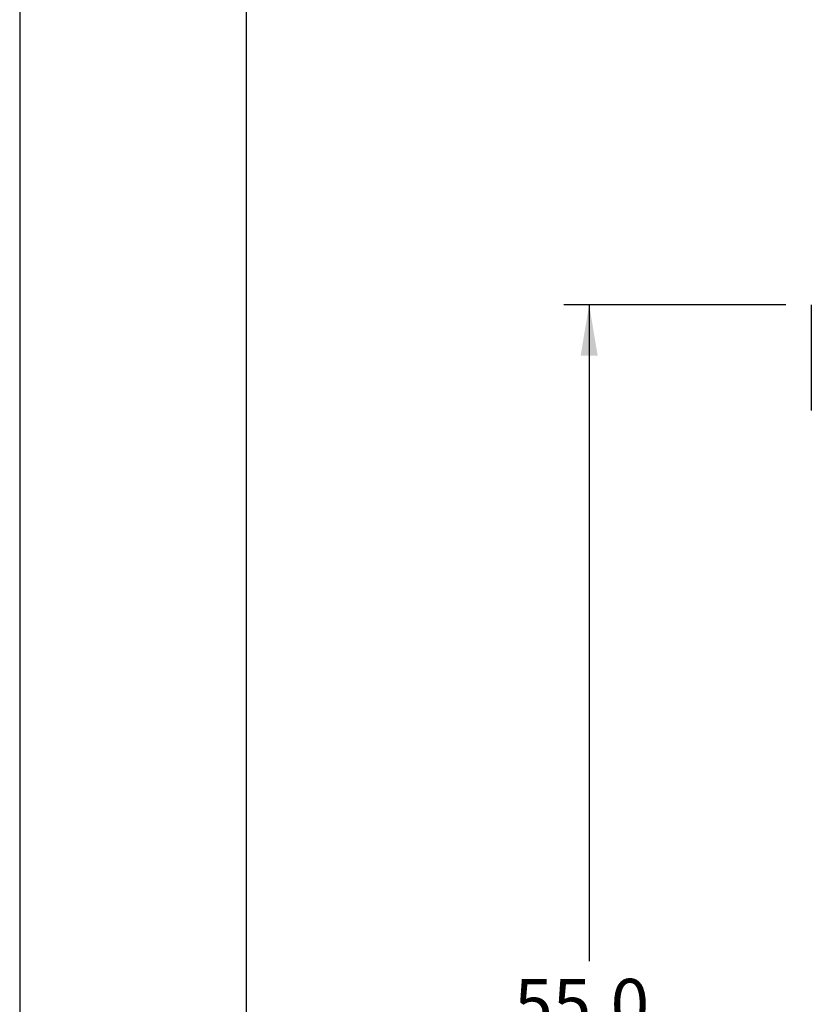
# Model space of a CAD drawing. Units: millimetres. Extents: x 1618 to 2031, y 423 to 709.
# Drawn here: x 1618 to 1649, y 604 to 643 of the extents above; entities that cross this region are included whole.
import ezdxf
from ezdxf.enums import TextEntityAlignment as Align

# ---------------------------------------------------------------- set-up
doc = ezdxf.new("R2010")
doc.units = ezdxf.units.MM
doc.layers.add('SHEET', color=7, linetype='Continuous')
doc.layers.add('가시적인_것(ISO)', color=7, linetype='Continuous')
doc.styles.add('SEACAD_txt_shx', font='txt.shx')
doc.dimstyles.get("Standard").update_dxf_attribs({"dimtxt": 0.18, "dimasz": 0.18, "dimexe": 0.18, "dimexo": 0.0625, "dimgap": 0.09, "dimtad": 0, "dimtih": 1, "dimtoh": 1, "dimdec": 4, "dimzin": 0, "dimdsep": 46, "dimtxsty": 'Standard', "dimcen": 0.09, "dimadec": 0, "dimazin": 0, "dimtfac": 1, "dimtdec": 4, "dimtofl": 0, "dimtmove": 0, "dimatfit": 3, "dimfxl": 1, "dimtolj": 1, "dimtzin": 0, "dimarcsym": 0})

# ---------------------------------------------------------------- blocks, each defined once
blk = doc.blocks.new('SE1')
at = {"layer": 'SHEET', "color": 7, "linetype": 'Continuous'}
blk.add_line((1618.14, 657.967), (1618.14, 422.629), dxfattribs=at)
blk = doc.blocks.new('SE')
at = {"layer": 'SHEET'}
blk.add_blockref('SE1', (0, 0), dxfattribs=at)
blk = doc.blocks.new('SE5')
at = {"color": 7, "linetype": 'Continuous'}
blk.add_line((1627.054, 467.456), (1627.054, 675.26), dxfattribs=at)
blk = doc.blocks.new('SE4')
blk.add_blockref('SE5', (0, 0))
blk = doc.blocks.new('DMBLK2')
at = {"linetype": 'Continuous'}
for points in [[(1640.172, 629.639), (1640.839, 629.639), (1640.505, 631.639)], [(1640.172, 578.689), (1640.505, 576.689), (1640.839, 578.689)]]:
    blk.add_hatch(color=7, dxfattribs=at).paths.add_polyline_path(points)
at = {"color": 7, "linetype": 'Continuous'}
for p, q in [((1648.23, 631.639), (1639.505, 631.639)), ((1640.505, 631.639), (1640.505, 605.864)), ((1640.505, 602.464), (1640.505, 576.689)), ((1648.23, 576.689), (1639.505, 576.689))]:
    blk.add_line(p, q, dxfattribs=at)
at = {"color": 7, "linetype": 'Continuous', "style": 'SEACAD_txt_shx'}
blk.add_text('55.0', height=2, dxfattribs=at).set_placement((1637.561, 605.164), align=Align.TOP_LEFT)

msp = doc.modelspace()

# ---------------------------------------------------------------- linework, layer by layer
at = {"layer": '가시적인_것(ISO)', "color": 7, "linetype": 'Continuous'}
msp.add_line((1649.23, 631.639), (1649.23, 627.489), dxfattribs=at)

# ---------------------------------------------------------------- block references
for name in ['SE', 'SE4']:
    msp.add_blockref(name, (0, 0))

# ---------------------------------------------------------------- dimensions: what is measured, and where the dimension line sits
at = {"color": 7, "linetype": 'Continuous'}
dim = msp.add_linear_dim(base=(1640.505294716, 631.638947752), p1=(1649.230256146, 631.638947752), p2=(1649.230256146, 576.688947752), angle=270, text='\\A1;<>', dimstyle='Standard', override={"dimtxt": 2, "dimasz": 2, "dimexe": 1, "dimexo": 1, "dimgap": 0.5, "dimdec": 1, "dimsah": 1, "dimcen": 1}, dxfattribs=at)
dim.commit()
dim.dimension.update_dxf_attribs({"geometry": 'DMBLK2', "text_midpoint": (1640.505294716, 604.163948325), "dimtype": 161})

doc.saveas('drawing.dxf')
